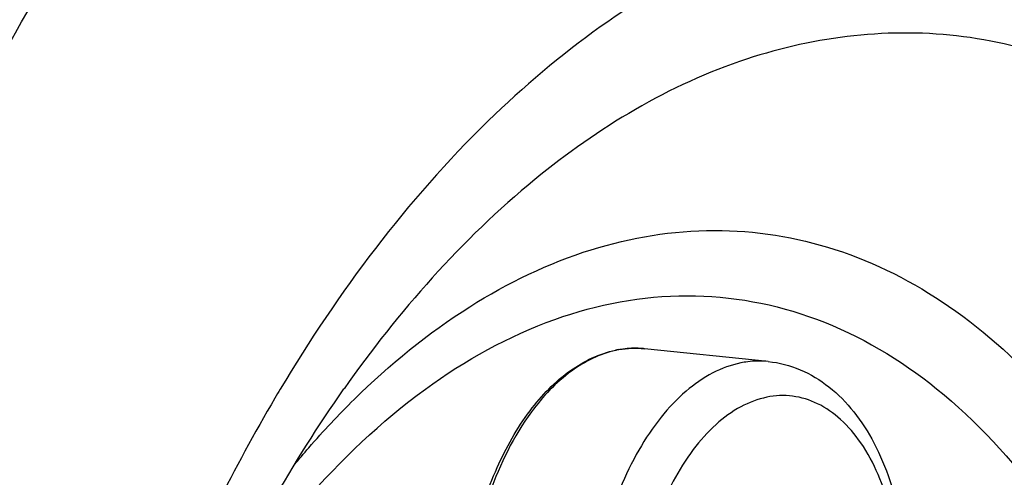
# Model space of a CAD drawing. Units: millimetres. Extents: x 0 to 594, y 0 to 420.
# Drawn here: x 216 to 220, y 71 to 73 of the extents above; entities that cross this region are included whole.
import ezdxf

# ---------------------------------------------------------------- set-up
doc = ezdxf.new("R2010")
doc.units = ezdxf.units.MM
doc.header["$LTSCALE"] = 32.67
doc.layers.get('0').update_dxf_attribs({"linetype": 'CONTINUOUS'})
doc.layers.add('02___PRT_ALL_AXES', color=7, linetype='CONTINUOUS')

msp = doc.modelspace()

# ---------------------------------------------------------------- linework, layer by layer
at = {"color": 9, "linetype": 'CONTINUOUS'}
for p, q in [((218.552208, 71.744057), (218.551003, 71.744129)), ((217.393426, 71.586049), (217.393319, 71.585895))]:
    msp.add_line(p, q, dxfattribs=at)
at = {"color": 7, "linetype": 'CONTINUOUS'}
for centre, radius, start, end in [((218.532375, 71.354451), 0.390563, 100.862534, 101.576824), ((218.531757, 71.357693), 0.387263, 99.689971, 100.863138)]:
    msp.add_arc(centre, radius, start, end, dxfattribs=at)
at = {"color": 9, "linetype": 'CONTINUOUS'}
for centre, radius, start, end in [((218.534462, 71.36843), 0.376536, 101.576976, 102.303769), ((218.531116, 71.40158), 0.343126, 84.09364, 86.475832), ((222.596669, 68.32287), 6.353597, 149.1098032, 149.477802)]:
    msp.add_arc(centre, radius, start, end, dxfattribs=at)
at = {"color": 7, "linetype": 'CONTINUOUS'}
for points, knots in [([(206.063528, 65.107283), (206.04862, 68.298423), (206.636228, 73.060904), (208.57929, 78.926022), (210.511667, 82.763688), (212.850933, 85.913959), (215.509604, 88.235015), (218.39407, 89.60089), (220.421615, 89.78531), (221.368418, 89.687355)], [0, 0, 0, 0, 0.30072781, 0.44558449, 0.5809519, 0.70387216, 0.81317222, 0.91029961, 1, 1, 1, 1]), ([(206.365767, 65.076014), (206.351055, 68.225253), (206.923643, 72.926517), (208.81723, 78.729843), (210.703627, 82.544082), (212.990576, 85.696618), (215.593678, 88.049433), (218.42206, 89.481878), (220.426314, 89.74068), (221.368193, 89.681261)], [0, 0, 0, 0, 0.29959717, 0.44412748, 0.5794755, 0.70270844, 0.81256099, 0.91021885, 1, 1, 1, 1]), ([(214.292216, 66.792863), (214.286717, 67.970005), (214.503472, 69.726779), (215.220225, 71.890292), (215.933037, 73.305923), (216.795941, 74.467989), (217.776666, 75.324176), (218.840682, 75.828017), (219.588599, 75.896045), (219.937854, 75.859912)], [0, 0, 0, 0, 0.30072781, 0.44558449, 0.5809519, 0.70387216, 0.81317222, 0.91029961, 1, 1, 1, 1]), ([(214.594454, 66.761594), (214.58915, 67.896963), (214.791077, 69.592664), (215.459015, 71.69405), (216.126328, 73.085446), (216.937365, 74.248414), (217.862928, 75.134405), (218.871159, 75.70178), (219.594394, 75.841754), (219.937981, 75.843452)], [0, 0, 0, 0, 0.29762589, 0.44156554, 0.57683613, 0.70055637, 0.81132767, 0.90993197, 1, 1, 1, 1]), ([(218.120044, 71.500581), (218.164798, 71.559826), (218.261871, 71.661732), (218.390936, 71.724152), (218.453996, 71.737069)], [0, 0, 0, 0, 0.53563757, 1, 1, 1, 1]), ([(219.050007, 71.692853), (219.092584, 71.688449), (219.177773, 71.666148), (219.291981, 71.596691), (219.389097, 71.497338), (219.4971, 71.327478), (219.580202, 71.064982), (219.600972, 70.721592), (219.547081, 70.375802), (219.441084, 70.110031), (219.321196, 69.933743), (219.219282, 69.828131), (219.104378, 69.749911), (219.019081, 69.71901), (218.976227, 69.710231)], [0, 0, 0, 0, 0.05196418, 0.10503363, 0.16039998, 0.21914814, 0.34804373, 0.48936913, 0.63358526, 0.76977544, 0.83258294, 0.89143889, 0.94689406, 1, 1, 1, 1]), ([(216.139513, 67.114321), (216.135659, 67.939389), (216.29719, 69.165156), (216.827733, 70.644063), (217.190546, 71.297756), (217.393319, 71.585895)], [0, 0, 0, 0, 0.52635907, 0.77522669, 1, 1, 1, 1]), ([(218.36061, 69.753502), (218.330569, 69.756609), (218.270058, 69.770804), (218.153812, 69.830559), (218.027429, 69.963221), (217.923758, 70.178564), (217.865087, 70.438261), (217.855222, 70.722512), (217.894519, 71.008876), (217.979761, 71.274063), (218.068463, 71.432296), (218.120044, 71.500581)], [0, 0, 0, 0, 0.04499969, 0.09147801, 0.19311528, 0.310917, 0.44397195, 0.58702406, 0.73254258, 0.87248898, 1, 1, 1, 1])]:
    msp.add_open_spline(points, degree=3, knots=knots, dxfattribs=at)
at = {"color": 9, "linetype": 'CONTINUOUS'}
for points, knots in [([(230.908676, 70.103431), (230.896832, 72.638686), (230.454822, 76.351008), (228.843591, 80.79398), (227.272126, 83.482169), (225.34614, 85.52725), (223.116741, 86.82392), (220.683531, 87.261418), (219.083545, 86.962085), (218.323584, 86.696429)], [0, 0, 0, 0, 0.31500172, 0.45693405, 0.58502678, 0.69922958, 0.80227417, 0.89997412, 1, 1, 1, 1]), ([(230.417705, 70.057443), (230.406598, 72.435076), (230.004743, 75.920108), (228.550578, 80.125129), (227.126814, 82.711033), (225.378763, 84.730458), (223.350718, 86.094286), (221.116968, 86.70831), (219.60619, 86.582777), (218.884944, 86.407594)], [0, 0, 0, 0, 0.31345567, 0.45558563, 0.58464033, 0.70027887, 0.80452322, 0.90215092, 1, 1, 1, 1]), ([(218.925576, 86.384662), (219.642969, 86.550686), (221.144661, 86.658569), (223.358445, 86.027061), (225.366678, 84.656467), (227.097236, 82.639263), (228.506465, 80.063105), (229.945176, 75.881073), (230.343072, 72.418064), (230.354107, 70.05572)], [0, 0, 0, 0, 0.09764455, 0.19528529, 0.29966414, 0.41545133, 0.54459839, 0.68673705, 1, 1, 1, 1]), ([(219.007328, 86.168525), (219.7099, 86.313345), (221.178233, 86.382305), (223.328988, 85.71931), (225.276614, 84.346768), (226.954056, 82.352605), (228.319408, 79.820628), (229.712024, 75.72561), (230.097839, 72.341014), (230.108622, 70.032726)], [0, 0, 0, 0, 0.0972143, 0.19489745, 0.2995758, 0.41568616, 0.54502876, 0.68717739, 1, 1, 1, 1]), ([(222.813914, 68.445284), (222.811446, 68.973558), (222.723398, 69.98852), (222.330177, 71.380218), (221.706196, 72.502259), (220.984308, 73.160717), (220.344442, 73.429894), (219.856591, 73.506509), (219.359975, 73.460958), (218.680116, 73.233179), (217.865955, 72.629486), (217.371243, 71.964087), (217.144312, 71.584771)], [0, 0, 0, 0, 0.16118401, 0.30896308, 0.43816935, 0.54857289, 0.59899363, 0.64808426, 0.6977219, 0.74968231, 0.86513596, 1, 1, 1, 1]), ([(222.322944, 68.399297), (222.320789, 68.860617), (222.246286, 69.749028), (221.915515, 70.974608), (221.387419, 71.978296), (220.682785, 72.692423), (219.823658, 73.033874), (218.909934, 72.925199), (218.063202, 72.410637), (217.605736, 71.887722), (217.393428, 71.586045)], [0, 0, 0, 0, 0.16247664, 0.31224705, 0.44429792, 0.55783466, 0.6585007, 0.75839705, 0.8700771, 1, 1, 1, 1]), ([(217.433281, 71.544707), (217.57075, 71.68011), (217.857252, 71.91541), (218.339141, 72.149107), (218.835803, 72.231367), (219.324485, 72.153179), (219.780129, 71.919833), (220.185727, 71.546787), (220.530951, 71.05079), (220.707107, 70.666936), (220.784642, 70.460627)], [0, 0, 0, 0, 0.13266011, 0.25270369, 0.36417365, 0.47332387, 0.58709664, 0.7110926, 0.84847257, 1, 1, 1, 1]), ([(216.821457, 70.556497), (216.94318, 70.763906), (217.20514, 71.140265), (217.676328, 71.591487), (218.190623, 71.879797), (218.729213, 71.982766), (219.258744, 71.88452), (219.741012, 71.595136), (220.154501, 71.140934), (220.364895, 70.765445), (220.45808, 70.559551)], [0, 0, 0, 0, 0.15024529, 0.28471273, 0.40434932, 0.51361966, 0.62031806, 0.73320798, 0.85880687, 1, 1, 1, 1]), ([(218.454224, 71.736317), (218.392213, 71.722793), (218.264698, 71.658522), (218.169461, 71.555753), (218.125202, 71.495714)], [0, 0, 0, 0, 0.45972842, 1, 1, 1, 1]), ([(218.551003, 71.744129), (218.528017, 71.745463), (218.496939, 71.74412), (218.466548, 71.738873), (218.458897, 71.737306)], [0, 0, 0, 0, 0.74672658, 1, 1, 1, 1]), ([(219.049973, 71.692857), (219.023276, 71.695617), (218.986886, 71.695043), (218.951412, 71.689105), (218.942479, 71.687276)], [0, 0, 0, 0, 0.74641154, 1, 1, 1, 1]), ([(218.942479, 71.687276), (218.904726, 71.679542), (218.827786, 71.650877), (218.722296, 71.576983), (218.625192, 71.473943), (218.539318, 71.345289), (218.467198, 71.19522), (218.411139, 71.028651), (218.37295, 70.851065), (218.34789, 70.609987), (218.363599, 70.320036), (218.443445, 70.054062), (218.546045, 69.885383), (218.634132, 69.791068), (218.734283, 69.727222), (218.808016, 69.707214), (218.844192, 69.703471)], [0, 0, 0, 0, 0.04774679, 0.10019157, 0.15831372, 0.22216673, 0.29111157, 0.364017, 0.43942678, 0.51569891, 0.66383684, 0.7964288, 0.85462611, 0.90714237, 0.95493944, 1, 1, 1, 1]), ([(217.123474, 71.549685), (217.04311, 71.413376), (216.727865, 70.830234), (216.493589, 70.204816), (216.355974, 69.719679)], [0, 0, 0, 0, 0.2388416, 1, 1, 1, 1]), ([(217.198632, 71.288272), (217.217501, 71.311045), (217.292498, 71.399399), (217.371786, 71.484136), (217.433281, 71.544707)], [0, 0, 0, 0, 0.25518948, 1, 1, 1, 1]), ([(219.043803, 71.553214), (219.008649, 71.546013), (218.93689, 71.518458), (218.83949, 71.446917), (218.750795, 71.347156), (218.673702, 71.222963), (218.610745, 71.078852), (218.548233, 70.865555), (218.517325, 70.586743), (218.553582, 70.270086), (218.646509, 70.040019), (218.75706, 69.908259), (218.84865, 69.843638), (218.949774, 69.812339), (219.018839, 69.815496), (219.051889, 69.822266)], [0, 0, 0, 0, 0.04867866, 0.10252073, 0.16254354, 0.22867217, 0.30003638, 0.37522009, 0.52959389, 0.67688032, 0.80426292, 0.8589427, 0.90823956, 0.95423444, 1, 1, 1, 1]), ([(219.051889, 69.822266), (219.087042, 69.829466), (219.158801, 69.857022), (219.256202, 69.928562), (219.344896, 70.028324), (219.42199, 70.152517), (219.484947, 70.296627), (219.547458, 70.509924), (219.578366, 70.788736), (219.54211, 71.105393), (219.449183, 71.33546), (219.338631, 71.46722), (219.247041, 71.531841), (219.145917, 71.56314), (219.076852, 71.559983), (219.043803, 71.553214)], [0, 0, 0, 0, 0.04867866, 0.10252073, 0.16254354, 0.22867217, 0.30003638, 0.37522009, 0.52959389, 0.67688032, 0.80426292, 0.8589427, 0.90823956, 0.95423444, 1, 1, 1, 1]), ([(218.125202, 71.495714), (218.055053, 71.400553), (217.943859, 71.17293), (217.864868, 70.798746), (217.870624, 70.417421), (217.93646, 70.17416), (217.98738, 70.068638)], [0, 0, 0, 0, 0.23806182, 0.50146569, 0.76406765, 1, 1, 1, 1])]:
    msp.add_open_spline(points, degree=3, knots=knots, dxfattribs=at)
at = {"color": 7, "linetype": 'CONTINUOUS'}
msp.add_open_spline([(218.466574, 71.739431), (218.499403, 71.745036), (218.533299, 71.746311), (218.566426, 71.742883)], degree=3, dxfattribs=at)
at = {"layer": '02___PRT_ALL_AXES', "color": 7, "linetype": 'CONTINUOUS'}
msp.add_line((219.050007, 71.692853), (218.566426, 71.742883), dxfattribs=at)

doc.saveas('drawing.dxf')
